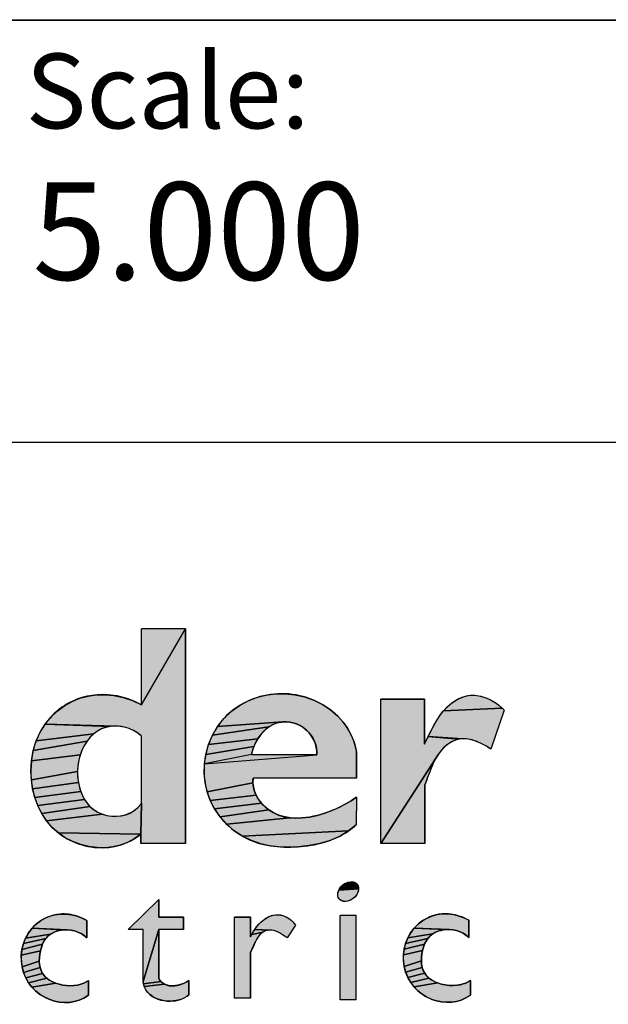
# Model space of a CAD drawing. Units: millimetres. Extents: x 0 to 210, y 0 to 297.
# Drawn here: x 42 to 60, y 20 to 50 of the extents above; entities that cross this region are included whole.
import ezdxf

# ---------------------------------------------------------------- set-up
doc = ezdxf.new("R2010")
doc.units = ezdxf.units.MM
doc.header["$LTSCALE"] = 19.36
doc.layers.get('0').update_dxf_attribs({"linetype": 'CONTINUOUS'})
doc.styles.get("Standard").update_dxf_attribs({"font": 'txt', "width": 0.8})
doc.styles.add('TEXTSTYLE_2', font='txt', dxfattribs={"width": 0.6})

# ---------------------------------------------------------------- blocks, each defined once
blk = doc.blocks.new('SE_LOGO_BL0', base_point=(52.53, 18.844))
at = {"linetype": 'CONTINUOUS'}
for points in [[(44.211, 29.732), (44.473, 29.71), (44.772, 29.65), (45.06, 29.553), (45.33, 29.421), (46.683, 31.761), (46.683, 25.155), (45.308, 25.155), (45.308, 25.442), (45.33, 26.398), (45.33, 28.456), (45.32, 28.465), (45.209, 28.554), (45.085, 28.628), (44.951, 28.687), (44.81, 28.73), (44.666, 28.756), (44.521, 28.765), (42.372, 28.827), (42.545, 29.039), (42.742, 29.229), (42.96, 29.393), (43.197, 29.527), (43.438, 29.623), (43.69, 29.689), (43.949, 29.725)], [(49.75, 29.761), (50.052, 29.73), (50.347, 29.663), (50.632, 29.563), (50.901, 29.429), (51.151, 29.263), (51.376, 29.067), (51.535, 28.89), (51.673, 28.697), (51.787, 28.49), (51.874, 28.272), (51.917, 28.119), (51.946, 27.962), (51.944, 27.159), (48.766, 27.159), (48.761, 27.023), (47.35, 26.747), (47.288, 27.028), (47.26, 27.315), (47.267, 27.604), (50.726, 27.882), (50.725, 28.002), (50.708, 28.12), (50.675, 28.236), (50.627, 28.349), (50.566, 28.455), (50.492, 28.554), (50.407, 28.643), (50.311, 28.72), (50.205, 28.785), (50.106, 28.83), (50.002, 28.864), (49.895, 28.886), (49.786, 28.895), (49.678, 28.893), (47.676, 28.755), (47.87, 29.002), (48.096, 29.219), (48.334, 29.391), (48.593, 29.532), (48.869, 29.64), (49.157, 29.715), (49.452, 29.755)], [(55.584, 29.716), (55.711, 29.7), (55.837, 29.668), (55.96, 29.623), (56.089, 29.561), (56.211, 29.488), (56.324, 29.406), (56.427, 29.318), (54.625, 29.233), (54.741, 29.358), (54.871, 29.471), (54.977, 29.544), (55.09, 29.608), (55.209, 29.659), (55.331, 29.695), (55.456, 29.715)], [(54.804, 28.24), (54.717, 28.176), (54.635, 28.105), (54.561, 28.026), (54.467, 27.905), (52.694, 25.155), (52.694, 29.595), (54.039, 29.595), (54.039, 28.208), (54.053, 28.235), (54.153, 28.442), (55.095, 28.362), (54.994, 28.335), (54.897, 28.293)], [(56.488, 29.259), (56.075, 28.056), (56.051, 28.072), (55.941, 28.143), (55.821, 28.211), (55.692, 28.271), (55.558, 28.321), (55.442, 28.352), (55.326, 28.371), (55.209, 28.375), (54.153, 28.442), (54.256, 28.652), (54.337, 28.805), (54.424, 28.954), (54.52, 29.098), (54.625, 29.233), (56.427, 29.318)], [(43.979, 28.61), (43.862, 28.523), (42.095, 28.313), (42.227, 28.598), (42.372, 28.827), (44.378, 28.755), (44.238, 28.727), (44.105, 28.679)], [(49.358, 28.804), (49.255, 28.742), (47.516, 28.484), (47.676, 28.755), (49.678, 28.893), (49.571, 28.878), (49.469, 28.85)], [(43.757, 28.42), (43.664, 28.304), (42.002, 28.013), (42.095, 28.313), (43.862, 28.523)], [(48.992, 28.489), (48.914, 28.377), (47.393, 28.194), (47.516, 28.484), (49.255, 28.742), (49.159, 28.668), (49.071, 28.583)], [(43.513, 28.046), (43.448, 27.884), (41.948, 27.701), (42.002, 28.013), (43.664, 28.304), (43.582, 28.179)], [(48.847, 28.258), (48.792, 28.136), (47.308, 27.889), (47.393, 28.194), (48.914, 28.377)], [(43.402, 27.717), (43.373, 27.546), (43.362, 27.373), (41.945, 27.11), (41.931, 27.383), (41.948, 27.701), (43.448, 27.884)], [(48.748, 28.012), (48.717, 27.889), (47.267, 27.604), (47.308, 27.889), (48.792, 28.136)], [(54.047, 26.963), (54.047, 25.155), (52.694, 25.155), (54.467, 27.905), (54.387, 27.776), (54.317, 27.642), (54.256, 27.502), (54.2, 27.36), (54.125, 27.16)], [(43.368, 27.199), (43.391, 27.026), (41.985, 26.839), (41.945, 27.11), (43.362, 27.373)], [(43.421, 26.889), (43.462, 26.755), (42.051, 26.573), (41.985, 26.839), (43.391, 27.026)], [(48.811, 26.762), (48.862, 26.639), (47.446, 26.476), (47.35, 26.747), (48.761, 27.023), (48.777, 26.89)], [(43.514, 26.626), (43.579, 26.504), (42.144, 26.317), (42.051, 26.573), (43.462, 26.755)], [(43.657, 26.392), (43.748, 26.291), (42.264, 26.075), (42.144, 26.317), (43.579, 26.504)], [(44.565, 25.991), (44.708, 26.005), (44.847, 26.039), (44.98, 26.091), (45.105, 26.164), (45.219, 26.258), (45.32, 26.372), (45.322, 26.375), (45.33, 26.398), (45.308, 25.442), (42.776, 25.477), (42.584, 25.648), (42.41, 25.85), (44.126, 26.059), (44.272, 26.018), (44.422, 25.995)], [(48.937, 26.509), (49.029, 26.389), (47.576, 26.22), (47.446, 26.476), (48.862, 26.639)], [(49.136, 26.28), (49.254, 26.185), (47.749, 25.971), (47.576, 26.22), (49.029, 26.389)], [(50.083, 25.933), (50.27, 25.939), (50.505, 25.967), (50.739, 26.017), (50.968, 26.085), (51.191, 26.167), (51.403, 26.261), (51.601, 26.363), (51.782, 26.47), (51.943, 26.579), (51.941, 25.731), (51.701, 25.539), (48.443, 25.379), (48.188, 25.547), (47.954, 25.745), (49.898, 25.945)], [(43.989, 26.119), (44.126, 26.059), (42.41, 25.85), (42.264, 26.075), (43.748, 26.291), (43.862, 26.197)], [(49.719, 25.977), (49.898, 25.945), (47.954, 25.745), (47.749, 25.971), (49.254, 26.185), (49.382, 26.105), (49.546, 26.029)], [(42.989, 25.332), (42.776, 25.477), (45.308, 25.442), (45.112, 25.297), (44.9, 25.184), (44.678, 25.101), (44.447, 25.047), (44.211, 25.022), (43.972, 25.025), (43.715, 25.058), (43.462, 25.121), (43.219, 25.212)], [(51.441, 25.382), (51.139, 25.25), (50.821, 25.153), (50.493, 25.088), (50.158, 25.053), (49.823, 25.043), (49.544, 25.053), (49.269, 25.085), (48.999, 25.144), (48.715, 25.243), (48.443, 25.379), (51.701, 25.539)], [(51.909, 23.943), (51.926, 23.932), (51.571, 23.907), (51.617, 23.932), (51.891, 23.952)], [(51.871, 23.959), (51.891, 23.952), (51.617, 23.932), (51.665, 23.952), (51.851, 23.965)], [(51.829, 23.969), (51.851, 23.965), (51.665, 23.952), (51.713, 23.965), (51.761, 23.972), (51.807, 23.972)], [(52.012, 23.738), (52.01, 23.716), (51.999, 23.671), (51.982, 23.626), (51.958, 23.582), (51.928, 23.54), (51.893, 23.501), (51.853, 23.466), (51.81, 23.436), (51.764, 23.41), (51.716, 23.391), (51.668, 23.377), (51.62, 23.371), (51.574, 23.371), (51.552, 23.373), (51.53, 23.377), (51.51, 23.383), (51.491, 23.391), (51.472, 23.4), (51.455, 23.41), (51.439, 23.422), (51.425, 23.436), (51.412, 23.45), (51.401, 23.466), (51.391, 23.483), (51.383, 23.502), (51.376, 23.521), (51.372, 23.541), (51.369, 23.561), (51.368, 23.582), (51.369, 23.604), (51.371, 23.626), (51.382, 23.671), (51.399, 23.716), (52.013, 23.76)], [(52.012, 23.781), (52.013, 23.76), (51.399, 23.716), (51.423, 23.76), (52.009, 23.802)], [(52.005, 23.822), (52.009, 23.802), (51.423, 23.76), (51.453, 23.802), (51.998, 23.841)], [(51.99, 23.859), (51.998, 23.841), (51.453, 23.802), (51.488, 23.841), (51.981, 23.876)], [(51.969, 23.892), (51.981, 23.876), (51.488, 23.841), (51.528, 23.876), (51.956, 23.907)], [(51.942, 23.92), (51.956, 23.907), (51.528, 23.876), (51.571, 23.907), (51.926, 23.932)], [(46.629, 22.883), (46.629, 22.504), (45.871, 22.504), (45.384, 20.909), (45.384, 22.504), (44.922, 22.504), (45.871, 23.429), (45.871, 22.883)], [(43.006, 22.983), (43.182, 22.96), (43.354, 22.915), (43.507, 22.856), (43.651, 22.782), (43.651, 22.25), (43.648, 22.253), (43.565, 22.323), (43.474, 22.382), (43.378, 22.429), (43.27, 22.466), (43.158, 22.49), (43.043, 22.5), (41.968, 22.544), (42.096, 22.672), (42.225, 22.77), (42.365, 22.851), (42.514, 22.914), (42.67, 22.958), (42.829, 22.982)], [(48.983, 22.358), (48.938, 22.309), (48.899, 22.255), (48.866, 22.197), (48.837, 22.136), (48.687, 21.803), (48.687, 20.392), (48.199, 20.392), (48.199, 22.883), (48.687, 22.883), (48.687, 22.278), (48.723, 22.353), (49.074, 22.425), (49.026, 22.394)], [(49.532, 22.962), (49.606, 22.953), (49.678, 22.936), (49.749, 22.911), (49.817, 22.878), (49.881, 22.838), (49.937, 22.795), (49.988, 22.746), (50.033, 22.693), (50.07, 22.636), (49.813, 22.252), (49.756, 22.288), (49.698, 22.325), (49.638, 22.363), (49.578, 22.401), (49.533, 22.426), (49.487, 22.448), (49.44, 22.467), (49.392, 22.481), (49.343, 22.489), (49.288, 22.49), (48.818, 22.508), (48.875, 22.585), (48.937, 22.66), (49.006, 22.73), (49.063, 22.781), (49.123, 22.828), (49.186, 22.869), (49.252, 22.904), (49.319, 22.931), (49.388, 22.951), (49.459, 22.961)], [(54.76, 22.99), (54.936, 22.967), (55.108, 22.922), (55.258, 22.864), (55.401, 22.791), (55.401, 22.26), (55.318, 22.33), (55.228, 22.389), (55.131, 22.435), (55.024, 22.473), (54.912, 22.496), (54.797, 22.506), (53.721, 22.551), (53.849, 22.679), (53.978, 22.776), (54.119, 22.858), (54.268, 22.921), (54.424, 22.965), (54.583, 22.988)], [(42.622, 22.414), (42.532, 22.363), (41.769, 22.242), (41.858, 22.4), (41.968, 22.544), (42.927, 22.496), (42.822, 22.48), (42.719, 22.453)], [(45.901, 20.945), (45.931, 20.908), (45.395, 20.83), (45.384, 20.909), (45.871, 22.504), (45.871, 20.993), (45.874, 20.987)], [(49.125, 22.451), (49.074, 22.425), (48.723, 22.353), (48.767, 22.43), (48.818, 22.508), (49.233, 22.484), (49.178, 22.471)], [(54.375, 22.421), (54.286, 22.369), (53.523, 22.248), (53.612, 22.406), (53.721, 22.551), (54.681, 22.502), (54.576, 22.487), (54.473, 22.46)], [(42.333, 22.143), (42.289, 22.052), (41.657, 21.896), (41.702, 22.073), (42.387, 22.226)], [(42.453, 22.3), (42.387, 22.226), (41.702, 22.073), (41.769, 22.242), (42.532, 22.363)], [(48.721, 21.864), (48.687, 21.803), (48.837, 22.136), (48.808, 22.067), (48.78, 21.998), (48.752, 21.93)], [(54.087, 22.15), (54.042, 22.059), (53.41, 21.902), (53.455, 22.079), (54.141, 22.233)], [(54.206, 22.306), (54.141, 22.233), (53.455, 22.079), (53.523, 22.248), (54.286, 22.369)], [(42.253, 21.955), (42.224, 21.853), (41.635, 21.717), (41.657, 21.896), (42.289, 22.052)], [(42.203, 21.748), (42.191, 21.642), (42.188, 21.537), (41.66, 21.359), (41.637, 21.537), (41.635, 21.717), (42.224, 21.853)], [(54.006, 21.961), (53.977, 21.859), (53.389, 21.724), (53.41, 21.902), (54.042, 22.059)], [(53.956, 21.754), (53.944, 21.648), (53.942, 21.543), (53.414, 21.365), (53.39, 21.544), (53.389, 21.724), (53.977, 21.859)], [(42.196, 21.434), (42.215, 21.335), (41.706, 21.185), (41.66, 21.359), (42.188, 21.537)], [(53.95, 21.44), (53.969, 21.341), (53.459, 21.192), (53.414, 21.365), (53.942, 21.543)], [(42.247, 21.241), (42.292, 21.155), (41.773, 21.019), (41.706, 21.185), (42.215, 21.335)], [(54.001, 21.248), (54.045, 21.161), (53.526, 21.026), (53.459, 21.192), (53.969, 21.341)], [(42.351, 21.077), (42.422, 21.008), (41.861, 20.865), (41.773, 21.019), (42.292, 21.155)], [(42.595, 20.896), (42.693, 20.855), (41.963, 20.732), (41.861, 20.865), (42.422, 21.008), (42.504, 20.948)], [(43.139, 20.778), (43.253, 20.783), (43.363, 20.798), (43.467, 20.823), (43.564, 20.857), (43.651, 20.902), (43.705, 20.939), (43.705, 20.482), (43.564, 20.396), (43.417, 20.332), (43.266, 20.289), (43.113, 20.265), (42.96, 20.26), (42.807, 20.274), (42.657, 20.304), (42.511, 20.351), (42.358, 20.421), (42.213, 20.508), (42.081, 20.612), (41.963, 20.732), (42.693, 20.855), (42.798, 20.822), (42.91, 20.797), (43.024, 20.783)], [(46, 20.848), (46.038, 20.826), (45.415, 20.756), (45.395, 20.83), (45.931, 20.908), (45.964, 20.876)], [(46.306, 20.773), (46.363, 20.778), (46.421, 20.787), (46.479, 20.799), (46.536, 20.815), (46.591, 20.834), (46.663, 20.864), (46.73, 20.898), (46.792, 20.935), (46.792, 20.495), (46.725, 20.446), (46.652, 20.403), (46.573, 20.368), (46.489, 20.341), (46.401, 20.321), (46.311, 20.308), (46.22, 20.303), (46.131, 20.305), (46.044, 20.314), (45.957, 20.33), (45.874, 20.352), (45.793, 20.382), (45.717, 20.418), (45.647, 20.461), (45.582, 20.512), (45.525, 20.569), (45.481, 20.626), (45.444, 20.688), (45.415, 20.756), (46.038, 20.826), (46.087, 20.804), (46.139, 20.788), (46.193, 20.778), (46.249, 20.773)], [(54.104, 21.083), (54.176, 21.014), (53.614, 20.871), (53.526, 21.026), (54.045, 21.161)], [(54.349, 20.903), (54.447, 20.861), (53.716, 20.738), (53.614, 20.871), (54.176, 21.014), (54.258, 20.954)], [(54.921, 20.784), (55.042, 20.793), (55.136, 20.808), (55.226, 20.831), (55.309, 20.86), (55.386, 20.898), (55.455, 20.942), (55.455, 20.486), (55.314, 20.401), (55.168, 20.337), (55.018, 20.294), (54.865, 20.271), (54.712, 20.267), (54.56, 20.28), (54.41, 20.311), (54.265, 20.358), (54.111, 20.428), (53.967, 20.515), (53.835, 20.619), (53.716, 20.738), (54.447, 20.861), (54.551, 20.828), (54.673, 20.802), (54.797, 20.788)]]:
    blk.add_hatch(color=7, dxfattribs=at).paths.add_polyline_path(points)
at = {"color": 2, "linetype": 'CONTINUOUS'}
for p, q in [((46.683, 31.761), (45.33, 31.761)), ((45.33, 29.421), (45.33, 31.761)), ((46.683, 25.155), (46.683, 31.761)), ((54.039, 29.595), (52.694, 29.595)), ((52.694, 25.155), (52.694, 29.595)), ((45.33, 26.398), (45.33, 28.456)), ((50.726, 27.882), (48.716, 27.882)), ((51.944, 27.159), (48.766, 27.159)), ((54.047, 25.155), (54.047, 26.963)), ((46.683, 25.155), (45.308, 25.155)), ((54.047, 25.155), (52.694, 25.155)), ((45.871, 22.883), (45.871, 23.429)), ((43.651, 22.25), (43.651, 22.782)), ((46.629, 22.883), (45.871, 22.883)), ((46.629, 22.504), (46.629, 22.883)), ((48.687, 22.883), (48.199, 22.883)), ((48.199, 20.392), (48.199, 22.883)), ((48.687, 22.278), (48.687, 22.883)), ((51.936, 22.937), (51.448, 22.937)), ((51.448, 20.338), (51.448, 22.937)), ((51.936, 20.338), (51.936, 22.937)), ((55.401, 22.26), (55.401, 22.791)), ((45.384, 22.504), (44.922, 22.504)), ((45.384, 20.909), (45.384, 22.504)), ((46.629, 22.504), (45.871, 22.504)), ((45.871, 20.993), (45.871, 22.504)), ((48.687, 20.392), (48.687, 21.803)), ((43.705, 20.482), (43.705, 20.939)), ((46.792, 20.495), (46.792, 20.935)), ((55.455, 20.486), (55.455, 20.942)), ((48.687, 20.392), (48.199, 20.392)), ((51.936, 20.338), (51.448, 20.338))]:
    blk.add_line(p, q, dxfattribs=at)
at = {"color": 7, "linetype": 'CONTINUOUS'}
for p, q in [((54.039, 28.208), (54.039, 29.595)), ((56.488, 29.259), (56.075, 28.056)), ((51.944, 27.159), (51.946, 27.962)), ((51.943, 26.579), (51.941, 25.731)), ((45.308, 25.442), (45.308, 25.155)), ((45.871, 23.429), (44.922, 22.504)), ((50.072, 22.636), (49.813, 22.252))]:
    blk.add_line(p, q, dxfattribs=at)
for points in [[(44.211, 29.732), (44.473, 29.71), (44.772, 29.65), (45.06, 29.553), (45.33, 29.421), (46.683, 31.761), (46.683, 25.155), (45.308, 25.155), (45.308, 25.442), (45.33, 26.398), (45.33, 28.456), (45.32, 28.465), (45.209, 28.554), (45.085, 28.628), (44.951, 28.687), (44.81, 28.73), (44.666, 28.756), (44.521, 28.765), (42.372, 28.827), (42.545, 29.039), (42.742, 29.229), (42.96, 29.393), (43.197, 29.527), (43.438, 29.623), (43.69, 29.689), (43.949, 29.725), (44.211, 29.732)], [(49.75, 29.761), (50.052, 29.73), (50.347, 29.663), (50.632, 29.563), (50.901, 29.429), (51.151, 29.263), (51.376, 29.067), (51.535, 28.89), (51.673, 28.697), (51.787, 28.49), (51.874, 28.272), (51.917, 28.119), (51.946, 27.962), (51.944, 27.159), (48.766, 27.159), (48.761, 27.023), (47.35, 26.747), (47.288, 27.028), (47.26, 27.315), (47.267, 27.604), (50.726, 27.882), (50.725, 28.002), (50.708, 28.12), (50.675, 28.236), (50.627, 28.349), (50.566, 28.455), (50.492, 28.554), (50.407, 28.643), (50.311, 28.72), (50.205, 28.785), (50.106, 28.83), (50.002, 28.864), (49.895, 28.886), (49.786, 28.895), (49.678, 28.893), (47.676, 28.755), (47.87, 29.002), (48.096, 29.219), (48.334, 29.391), (48.593, 29.532), (48.869, 29.64), (49.157, 29.715), (49.452, 29.755), (49.75, 29.761)], [(55.584, 29.716), (55.711, 29.7), (55.837, 29.668), (55.96, 29.623), (56.089, 29.561), (56.211, 29.488), (56.324, 29.406), (56.427, 29.318), (54.625, 29.233), (54.741, 29.358), (54.871, 29.471), (54.977, 29.544), (55.09, 29.608), (55.209, 29.659), (55.331, 29.695), (55.456, 29.715), (55.584, 29.716)], [(54.804, 28.24), (54.717, 28.176), (54.635, 28.105), (54.561, 28.026), (54.467, 27.905), (52.694, 25.155), (52.694, 29.595), (54.039, 29.595), (54.039, 28.208), (54.053, 28.235), (54.153, 28.442), (55.095, 28.362), (54.994, 28.335), (54.897, 28.293), (54.804, 28.24)], [(56.488, 29.259), (56.075, 28.056), (56.051, 28.072), (55.941, 28.143), (55.821, 28.211), (55.692, 28.271), (55.558, 28.321), (55.442, 28.352), (55.326, 28.371), (55.209, 28.375), (54.153, 28.442), (54.256, 28.652), (54.337, 28.805), (54.424, 28.954), (54.52, 29.098), (54.625, 29.233), (56.427, 29.318), (56.488, 29.259)], [(43.979, 28.61), (43.862, 28.523), (42.095, 28.313), (42.227, 28.598), (42.372, 28.827), (44.378, 28.755), (44.238, 28.727), (44.105, 28.679), (43.979, 28.61)], [(49.358, 28.804), (49.255, 28.742), (47.516, 28.484), (47.676, 28.755), (49.678, 28.893), (49.571, 28.878), (49.469, 28.85), (49.358, 28.804)], [(43.757, 28.42), (43.664, 28.304), (42.002, 28.013), (42.095, 28.313), (43.862, 28.523), (43.757, 28.42)], [(48.992, 28.489), (48.914, 28.377), (47.393, 28.194), (47.516, 28.484), (49.255, 28.742), (49.159, 28.668), (49.071, 28.583), (48.992, 28.489)], [(43.513, 28.046), (43.448, 27.884), (41.948, 27.701), (42.002, 28.013), (43.664, 28.304), (43.582, 28.179), (43.513, 28.046)], [(48.847, 28.258), (48.792, 28.136), (47.308, 27.889), (47.393, 28.194), (48.914, 28.377), (48.847, 28.258)], [(43.402, 27.717), (43.373, 27.546), (43.362, 27.373), (41.945, 27.11), (41.931, 27.383), (41.948, 27.701), (43.448, 27.884), (43.402, 27.717)], [(48.748, 28.012), (48.717, 27.889), (47.267, 27.604), (47.308, 27.889), (48.792, 28.136), (48.748, 28.012)], [(54.047, 26.963), (54.047, 25.155), (52.694, 25.155), (54.467, 27.905), (54.387, 27.776), (54.317, 27.642), (54.256, 27.502), (54.2, 27.36), (54.125, 27.16), (54.047, 26.963)], [(43.368, 27.199), (43.391, 27.026), (41.985, 26.839), (41.945, 27.11), (43.362, 27.373), (43.368, 27.199)], [(43.421, 26.889), (43.462, 26.755), (42.051, 26.573), (41.985, 26.839), (43.391, 27.026), (43.421, 26.889)], [(48.811, 26.762), (48.862, 26.639), (47.446, 26.476), (47.35, 26.747), (48.761, 27.023), (48.777, 26.89), (48.811, 26.762)], [(43.514, 26.626), (43.579, 26.504), (42.144, 26.317), (42.051, 26.573), (43.462, 26.755), (43.514, 26.626)], [(43.657, 26.392), (43.748, 26.291), (42.264, 26.075), (42.144, 26.317), (43.579, 26.504), (43.657, 26.392)], [(44.565, 25.991), (44.708, 26.005), (44.847, 26.039), (44.98, 26.091), (45.105, 26.164), (45.219, 26.258), (45.32, 26.372), (45.322, 26.375), (45.33, 26.398), (45.308, 25.442), (42.776, 25.477), (42.584, 25.648), (42.41, 25.85), (44.126, 26.059), (44.272, 26.018), (44.422, 25.995), (44.565, 25.991)], [(48.937, 26.509), (49.029, 26.389), (47.576, 26.22), (47.446, 26.476), (48.862, 26.639), (48.937, 26.509)], [(49.136, 26.28), (49.254, 26.185), (47.749, 25.971), (47.576, 26.22), (49.029, 26.389), (49.136, 26.28)], [(50.083, 25.933), (50.27, 25.939), (50.505, 25.967), (50.739, 26.017), (50.968, 26.085), (51.191, 26.167), (51.403, 26.261), (51.601, 26.363), (51.782, 26.47), (51.943, 26.579), (51.941, 25.731), (51.701, 25.539), (48.443, 25.379), (48.188, 25.547), (47.954, 25.745), (49.898, 25.945), (50.083, 25.933)], [(43.989, 26.119), (44.126, 26.059), (42.41, 25.85), (42.264, 26.075), (43.748, 26.291), (43.862, 26.197), (43.989, 26.119)], [(49.719, 25.977), (49.898, 25.945), (47.954, 25.745), (47.749, 25.971), (49.254, 26.185), (49.382, 26.105), (49.546, 26.029), (49.719, 25.977)], [(42.989, 25.332), (42.776, 25.477), (45.308, 25.442), (45.112, 25.297), (44.9, 25.184), (44.678, 25.101), (44.447, 25.047), (44.211, 25.022), (43.972, 25.025), (43.715, 25.058), (43.462, 25.121), (43.219, 25.212), (42.989, 25.332)], [(51.441, 25.382), (51.139, 25.25), (50.821, 25.153), (50.493, 25.088), (50.158, 25.053), (49.823, 25.043), (49.544, 25.053), (49.269, 25.085), (48.999, 25.144), (48.715, 25.243), (48.443, 25.379), (51.701, 25.539), (51.441, 25.382)], [(51.909, 23.943), (51.926, 23.932), (51.571, 23.907), (51.617, 23.932), (51.891, 23.952), (51.909, 23.943)], [(51.871, 23.959), (51.891, 23.952), (51.617, 23.932), (51.665, 23.952), (51.851, 23.965), (51.871, 23.959)], [(51.829, 23.969), (51.851, 23.965), (51.665, 23.952), (51.713, 23.965), (51.761, 23.972), (51.807, 23.972), (51.829, 23.969)], [(52.012, 23.738), (52.01, 23.716), (51.999, 23.671), (51.982, 23.626), (51.958, 23.582), (51.928, 23.54), (51.893, 23.501), (51.853, 23.466), (51.81, 23.436), (51.764, 23.41), (51.716, 23.391), (51.668, 23.377), (51.62, 23.371), (51.574, 23.371), (51.552, 23.373), (51.53, 23.377), (51.51, 23.383), (51.491, 23.391), (51.472, 23.4), (51.455, 23.41), (51.439, 23.422), (51.425, 23.436), (51.412, 23.45), (51.401, 23.466), (51.391, 23.483), (51.383, 23.502), (51.376, 23.521), (51.372, 23.541), (51.369, 23.561), (51.368, 23.582), (51.369, 23.604), (51.371, 23.626), (51.382, 23.671), (51.399, 23.716), (52.013, 23.76), (52.012, 23.738)], [(52.012, 23.781), (52.013, 23.76), (51.399, 23.716), (51.423, 23.76), (52.009, 23.802), (52.012, 23.781)], [(52.005, 23.822), (52.009, 23.802), (51.423, 23.76), (51.453, 23.802), (51.998, 23.841), (52.005, 23.822)], [(51.99, 23.859), (51.998, 23.841), (51.453, 23.802), (51.488, 23.841), (51.981, 23.876), (51.99, 23.859)], [(51.969, 23.892), (51.981, 23.876), (51.488, 23.841), (51.528, 23.876), (51.956, 23.907), (51.969, 23.892)], [(51.942, 23.92), (51.956, 23.907), (51.528, 23.876), (51.571, 23.907), (51.926, 23.932), (51.942, 23.92)], [(46.629, 22.883), (46.629, 22.504), (45.871, 22.504), (45.384, 20.909), (45.384, 22.504), (44.922, 22.504), (45.871, 23.429), (45.871, 22.883), (46.629, 22.883)], [(43.006, 22.983), (43.182, 22.96), (43.354, 22.915), (43.507, 22.856), (43.651, 22.782), (43.651, 22.25), (43.648, 22.253), (43.565, 22.323), (43.474, 22.382), (43.378, 22.429), (43.27, 22.466), (43.158, 22.49), (43.043, 22.5), (41.968, 22.544), (42.096, 22.672), (42.225, 22.77), (42.365, 22.851), (42.514, 22.914), (42.67, 22.958), (42.829, 22.982), (43.006, 22.983)], [(48.983, 22.358), (48.938, 22.309), (48.899, 22.255), (48.866, 22.197), (48.837, 22.136), (48.687, 21.803), (48.687, 20.392), (48.199, 20.392), (48.199, 22.883), (48.687, 22.883), (48.687, 22.278), (48.723, 22.353), (49.074, 22.425), (49.026, 22.394), (48.983, 22.358)], [(49.532, 22.962), (49.606, 22.953), (49.678, 22.936), (49.749, 22.911), (49.817, 22.878), (49.881, 22.838), (49.937, 22.795), (49.988, 22.746), (50.033, 22.693), (50.07, 22.636), (49.813, 22.252), (49.756, 22.288), (49.698, 22.325), (49.638, 22.363), (49.578, 22.401), (49.533, 22.426), (49.487, 22.448), (49.44, 22.467), (49.392, 22.481), (49.343, 22.489), (49.288, 22.49), (48.818, 22.508), (48.875, 22.585), (48.937, 22.66), (49.006, 22.73), (49.063, 22.781), (49.123, 22.828), (49.186, 22.869), (49.252, 22.904), (49.319, 22.931), (49.388, 22.951), (49.459, 22.961), (49.532, 22.962)], [(54.76, 22.99), (54.936, 22.967), (55.108, 22.922), (55.258, 22.864), (55.401, 22.791), (55.401, 22.26), (55.318, 22.33), (55.228, 22.389), (55.131, 22.435), (55.024, 22.473), (54.912, 22.496), (54.797, 22.506), (53.721, 22.551), (53.849, 22.679), (53.978, 22.776), (54.119, 22.858), (54.268, 22.921), (54.424, 22.965), (54.583, 22.988), (54.76, 22.99)], [(42.622, 22.414), (42.532, 22.363), (41.769, 22.242), (41.858, 22.4), (41.968, 22.544), (42.927, 22.496), (42.822, 22.48), (42.719, 22.453), (42.622, 22.414)], [(45.901, 20.945), (45.931, 20.908), (45.395, 20.83), (45.384, 20.909), (45.871, 22.504), (45.871, 20.993), (45.874, 20.987), (45.901, 20.945)], [(49.125, 22.451), (49.074, 22.425), (48.723, 22.353), (48.767, 22.43), (48.818, 22.508), (49.233, 22.484), (49.178, 22.471), (49.125, 22.451)], [(54.375, 22.421), (54.286, 22.369), (53.523, 22.248), (53.612, 22.406), (53.721, 22.551), (54.681, 22.502), (54.576, 22.487), (54.473, 22.46), (54.375, 22.421)], [(42.333, 22.143), (42.289, 22.052), (41.657, 21.896), (41.702, 22.073), (42.387, 22.226), (42.333, 22.143)], [(42.453, 22.3), (42.387, 22.226), (41.702, 22.073), (41.769, 22.242), (42.532, 22.363), (42.453, 22.3)], [(48.721, 21.864), (48.687, 21.803), (48.837, 22.136), (48.808, 22.067), (48.78, 21.998), (48.752, 21.93), (48.721, 21.864)], [(54.087, 22.15), (54.042, 22.059), (53.41, 21.902), (53.455, 22.079), (54.141, 22.233), (54.087, 22.15)], [(54.206, 22.306), (54.141, 22.233), (53.455, 22.079), (53.523, 22.248), (54.286, 22.369), (54.206, 22.306)], [(42.253, 21.955), (42.224, 21.853), (41.635, 21.717), (41.657, 21.896), (42.289, 22.052), (42.253, 21.955)], [(42.203, 21.748), (42.191, 21.642), (42.188, 21.537), (41.66, 21.359), (41.637, 21.537), (41.635, 21.717), (42.224, 21.853), (42.203, 21.748)], [(54.006, 21.961), (53.977, 21.859), (53.389, 21.724), (53.41, 21.902), (54.042, 22.059), (54.006, 21.961)], [(53.956, 21.754), (53.944, 21.648), (53.942, 21.543), (53.414, 21.365), (53.39, 21.544), (53.389, 21.724), (53.977, 21.859), (53.956, 21.754)], [(42.196, 21.434), (42.215, 21.335), (41.706, 21.185), (41.66, 21.359), (42.188, 21.537), (42.196, 21.434)], [(53.95, 21.44), (53.969, 21.341), (53.459, 21.192), (53.414, 21.365), (53.942, 21.543), (53.95, 21.44)], [(42.247, 21.241), (42.292, 21.155), (41.773, 21.019), (41.706, 21.185), (42.215, 21.335), (42.247, 21.241)], [(54.001, 21.248), (54.045, 21.161), (53.526, 21.026), (53.459, 21.192), (53.969, 21.341), (54.001, 21.248)], [(42.351, 21.077), (42.422, 21.008), (41.861, 20.865), (41.773, 21.019), (42.292, 21.155), (42.351, 21.077)], [(42.595, 20.896), (42.693, 20.855), (41.963, 20.732), (41.861, 20.865), (42.422, 21.008), (42.504, 20.948), (42.595, 20.896)], [(43.139, 20.778), (43.253, 20.783), (43.363, 20.798), (43.467, 20.823), (43.564, 20.857), (43.651, 20.902), (43.705, 20.939), (43.705, 20.482), (43.564, 20.396), (43.417, 20.332), (43.266, 20.289), (43.113, 20.265), (42.96, 20.26), (42.807, 20.274), (42.657, 20.304), (42.511, 20.351), (42.358, 20.421), (42.213, 20.508), (42.081, 20.612), (41.963, 20.732), (42.693, 20.855), (42.798, 20.822), (42.91, 20.797), (43.024, 20.783), (43.139, 20.778)], [(46, 20.848), (46.038, 20.826), (45.415, 20.756), (45.395, 20.83), (45.931, 20.908), (45.964, 20.876), (46, 20.848)], [(46.306, 20.773), (46.363, 20.778), (46.421, 20.787), (46.479, 20.799), (46.536, 20.815), (46.591, 20.834), (46.663, 20.864), (46.73, 20.898), (46.792, 20.935), (46.792, 20.495), (46.725, 20.446), (46.652, 20.403), (46.573, 20.368), (46.489, 20.341), (46.401, 20.321), (46.311, 20.308), (46.22, 20.303), (46.131, 20.305), (46.044, 20.314), (45.957, 20.33), (45.874, 20.352), (45.793, 20.382), (45.717, 20.418), (45.647, 20.461), (45.582, 20.512), (45.525, 20.569), (45.481, 20.626), (45.444, 20.688), (45.415, 20.756), (46.038, 20.826), (46.087, 20.804), (46.139, 20.788), (46.193, 20.778), (46.249, 20.773), (46.306, 20.773)], [(54.104, 21.083), (54.176, 21.014), (53.614, 20.871), (53.526, 21.026), (54.045, 21.161), (54.104, 21.083)], [(54.349, 20.903), (54.447, 20.861), (53.716, 20.738), (53.614, 20.871), (54.176, 21.014), (54.258, 20.954), (54.349, 20.903)], [(54.921, 20.784), (55.042, 20.793), (55.136, 20.808), (55.226, 20.831), (55.309, 20.86), (55.386, 20.898), (55.455, 20.942), (55.455, 20.486), (55.314, 20.401), (55.168, 20.337), (55.018, 20.294), (54.865, 20.271), (54.712, 20.267), (54.56, 20.28), (54.41, 20.311), (54.265, 20.358), (54.111, 20.428), (53.967, 20.515), (53.835, 20.619), (53.716, 20.738), (54.447, 20.861), (54.551, 20.828), (54.673, 20.802), (54.797, 20.788), (54.921, 20.784)]]:
    blk.add_lwpolyline(points, dxfattribs=at)
blk.add_arc((45.29, 26.398), 0.0397, 324.2228, 360, dxfattribs=at)
for points, knots in [([(45.33, 29.421), (45.071, 29.57), (44.356, 29.809), (43.118, 29.656), (42.125, 28.679), (41.789, 27.19), (42.321, 25.554), (43.924, 24.855), (44.932, 25.12), (45.308, 25.442)], [0, 0, 0, 0, 0.094568, 0.229392, 0.369834, 0.500594, 0.694517, 0.853644, 1, 1, 1, 1]), ([(51.946, 27.962), (51.932, 28.067), (51.836, 28.477), (51.269, 29.358), (49.769, 29.979), (48.01, 29.425), (47.109, 27.882), (47.377, 26.071), (48.673, 25.122), (50.093, 24.995), (51.164, 25.163), (51.789, 25.59), (51.941, 25.731)], [0, 0, 0, 0, 0.024749, 0.097596, 0.234833, 0.370019, 0.489998, 0.621244, 0.759814, 0.82425, 0.952653, 1, 1, 1, 1]), ([(54.039, 28.208), (54.044, 28.217), (54.115, 28.361), (54.33, 28.825), (54.71, 29.445), (55.412, 29.775), (55.987, 29.65), (56.324, 29.42), (56.469, 29.279), (56.488, 29.259)], [0, 0, 0, 0, 0.009422, 0.14943, 0.458493, 0.649724, 0.804138, 0.972689, 1, 1, 1, 1]), ([(45.33, 28.456), (45.326, 28.459), (45.187, 28.591), (44.78, 28.796), (44.008, 28.761), (43.396, 28.025), (43.299, 27.091), (43.652, 26.236), (44.494, 25.879), (45.103, 26.08), (45.321, 26.374), (45.322, 26.375), (45.322, 26.375)], [0, 0, 0, 0, 0.002371, 0.102933, 0.22638, 0.377876, 0.557597, 0.70045, 0.829089, 0.999432, 0.999934, 1, 1, 1, 1]), ([(48.716, 27.882), (48.716, 27.885), (48.757, 28.089), (48.939, 28.506), (49.479, 28.951), (50.252, 28.878), (50.678, 28.366), (50.734, 28.002), (50.726, 27.882)], [0, 0, 0, 0, 0.00255, 0.216296, 0.410175, 0.649938, 0.884101, 1, 1, 1, 1]), ([(56.075, 28.056), (56.067, 28.061), (55.923, 28.162), (55.594, 28.345), (55.029, 28.421), (54.476, 28.027), (54.234, 27.466), (54.102, 27.092), (54.047, 26.963)], [0, 0, 0, 0, 0.011066, 0.204113, 0.366387, 0.586695, 0.851382, 1, 1, 1, 1]), ([(51.943, 26.579), (51.544, 26.29), (50.566, 25.829), (49.393, 25.995), (48.837, 26.549), (48.745, 26.976), (48.766, 27.159)], [0, 0, 0, 0, 0.451135, 0.678957, 0.866935, 1, 1, 1, 1]), ([(43.651, 22.782), (43.558, 22.836), (43.295, 22.955), (42.737, 23.035), (42.005, 22.723), (41.53, 21.867), (41.721, 20.859), (42.585, 20.192), (43.338, 20.224), (43.705, 20.482)], [0, 0, 0, 0, 0.057822, 0.151988, 0.293509, 0.452096, 0.638994, 0.786414, 1, 1, 1, 1]), ([(48.687, 22.278), (48.752, 22.424), (48.967, 22.753), (49.426, 23.028), (49.854, 22.894), (50.026, 22.715), (50.07, 22.636)], [0, 0, 0, 0, 0.310584, 0.597065, 0.844122, 1, 1, 1, 1]), ([(55.401, 22.791), (55.309, 22.844), (55.047, 22.961), (54.491, 23.041), (53.759, 22.73), (53.283, 21.873), (53.475, 20.866), (54.338, 20.2), (55.088, 20.23), (55.455, 20.486)], [0, 0, 0, 0, 0.05714, 0.151446, 0.293178, 0.452001, 0.639177, 0.786817, 1, 1, 1, 1]), ([(43.705, 20.939), (43.688, 20.926), (43.462, 20.772), (42.848, 20.724), (42.146, 21.136), (42.172, 21.843), (42.437, 22.366), (42.908, 22.536), (43.347, 22.471), (43.57, 22.328), (43.65, 22.251), (43.651, 22.25)], [0, 0, 0, 0, 0.018158, 0.227514, 0.378388, 0.577857, 0.67719, 0.805052, 0.918584, 0.999035, 1, 1, 1, 1]), ([(49.813, 22.256), (49.737, 22.295), (49.589, 22.405), (49.308, 22.537), (48.981, 22.409), (48.814, 22.111), (48.749, 21.901), (48.687, 21.803)], [0, 0, 0, 0, 0.179046, 0.341958, 0.590154, 0.763301, 1, 1, 1, 1]), ([(55.455, 20.942), (55.241, 20.781), (54.622, 20.718), (53.899, 21.143), (53.925, 21.85), (54.191, 22.373), (54.662, 22.542), (55.101, 22.478), (55.322, 22.336), (55.401, 22.26)], [0, 0, 0, 0, 0.226784, 0.378047, 0.57803, 0.677618, 0.80581, 0.919634, 1, 1, 1, 1]), ([(45.384, 20.909), (45.394, 20.772), (45.55, 20.431), (46.174, 20.227), (46.646, 20.371), (46.792, 20.495)], [0, 0, 0, 0, 0.215668, 0.64846, 1, 1, 1, 1]), ([(46.792, 20.935), (46.734, 20.896), (46.495, 20.775), (46.108, 20.734), (45.914, 20.914), (45.872, 20.991), (45.871, 20.993)], [0, 0, 0, 0, 0.221365, 0.767244, 0.993694, 1, 1, 1, 1])]:
    blk.add_open_spline(points, degree=3, knots=knots, dxfattribs=at)
blk.add_open_spline([(51.853, 23.466), (51.926, 23.524), (52.036, 23.684), (51.999, 23.916), (51.782, 24.005), (51.511, 23.898), (51.345, 23.659), (51.382, 23.426), (51.6, 23.338), (51.78, 23.409), (51.853, 23.466)], degree=3, dxfattribs=at)
for points in [[(45.33, 29.421), (45.33, 31.761), (46.683, 31.761)], [(44.521, 28.765), (44.378, 28.755), (42.372, 28.827)], [(55.209, 28.375), (55.095, 28.362), (54.153, 28.442)], [(50.726, 27.882), (47.267, 27.604), (48.716, 27.882), (48.717, 27.889)], [(51.936, 20.338), (51.448, 20.338), (51.936, 22.937), (51.448, 22.937)], [(43.043, 22.5), (42.927, 22.496), (41.968, 22.544)], [(49.288, 22.49), (49.233, 22.484), (48.818, 22.508)], [(54.797, 22.506), (54.681, 22.502), (53.721, 22.551)]]:
    blk.add_solid(points, dxfattribs=at)

msp = doc.modelspace()

# ---------------------------------------------------------------- linework, layer by layer
at = {"color": 5, "linetype": 'CONTINUOUS'}
for p, q in [((11, 50.5), (199, 50.5)), ((11, 37.5), (199, 37.5))]:
    msp.add_line(p, q, dxfattribs=at)
at = {"color": 2, "linetype": 'CONTINUOUS'}
for p, q in [((11, 50.49), (199, 50.49)), ((11, 37.5), (199, 37.5))]:
    msp.add_line(p, q, dxfattribs=at)

# ---------------------------------------------------------------- block references
msp.add_blockref('SE_LOGO_BL0', (52.53, 18.844), dxfattribs=at)

# ---------------------------------------------------------------- texts
at = {"color": 2, "linetype": 'CONTINUOUS', "insert": (41.063, 49.457), "char_height": 2.3, "width": 9.66, "attachment_point": 1, "style": 'TEXTSTYLE_2'}
msp.add_mtext(' Scale:', dxfattribs=at)
at = {"color": 2, "linetype": 'CONTINUOUS', "insert": (41.063, 45.495), "char_height": 3, "width": 14.4, "attachment_point": 1}
msp.add_mtext(' 5.000', dxfattribs=at)

doc.saveas('drawing.dxf')
